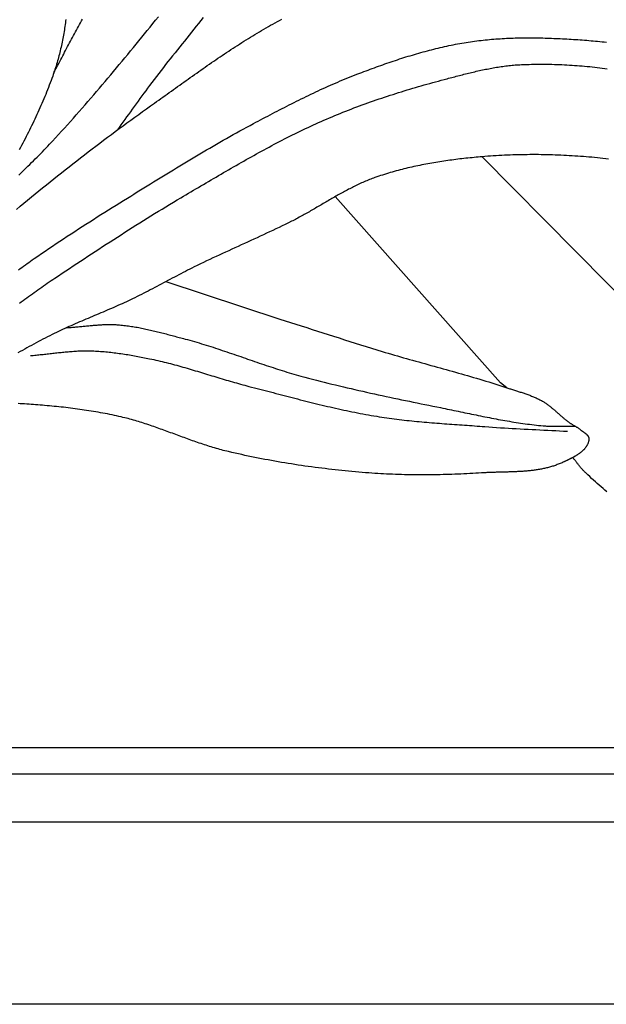
# Model space of a CAD drawing. Units: millimetres. Extents: x -25 to 665, y -52 to 52.
# Drawn here: x 193 to 226, y -52 to 3 of the extents above; entities that cross this region are included whole.
import ezdxf

# ---------------------------------------------------------------- set-up
doc = ezdxf.new("R2010")
doc.units = ezdxf.units.MM
doc.layers.add('Vector Layer 1', color=7, linetype='Continuous', lineweight=30)

msp = doc.modelspace()

# ---------------------------------------------------------------- linework, layer by layer
at = {"layer": 'Vector Layer 1', "color": 18, "lineweight": 30, "true_color": 0x000000}
for p, q in [((625.472, -38.034), (12.697, -38.034)), ((625.472, -39.5), (12.697, -39.5)), ((12.697, -42.165), (625.472, -42.165))]:
    msp.add_line(p, q, dxfattribs=at)
at = {"layer": 'Vector Layer 1', "color": 18, "lineweight": 30, "true_color": 0x000000, "extrusion": (0, 0, -1)}
for points in [[(-12.697, -52.387), (-12.697, 52.387), (-12.697, 52.387), (-625.472, 52.387), (-625.472, 52.387), (-625.472, -52.387), (-625.472, -52.387), (-12.697, -52.387)], [(-193.091, -7.894), (-193.298, -7.72), (-193.506, -7.546), (-193.714, -7.373), (-193.923, -7.2), (-194.132, -7.028), (-194.342, -6.857), (-194.552, -6.686), (-194.763, -6.515), (-194.974, -6.346), (-195.185, -6.176), (-195.397, -6.007), (-195.61, -5.839), (-195.822, -5.671), (-196.036, -5.504), (-196.249, -5.337), (-196.463, -5.171), (-196.678, -5.005), (-196.892, -4.84), (-197.108, -4.676), (-197.323, -4.511), (-197.539, -4.348), (-197.755, -4.184), (-197.972, -4.021), (-198.189, -3.859), (-198.406, -3.697), (-198.624, -3.536), (-198.842, -3.375), (-199.06, -3.214), (-199.279, -3.054), (-199.498, -2.895), (-199.717, -2.736), (-199.937, -2.577), (-200.156, -2.418), (-200.377, -2.261), (-200.597, -2.103), (-200.818, -1.946), (-200.818, -1.946), (-200.936, -1.862), (-201.054, -1.778), (-201.172, -1.694), (-201.29, -1.61), (-201.408, -1.525), (-201.526, -1.441), (-201.644, -1.357), (-201.762, -1.272), (-201.88, -1.188), (-201.998, -1.104), (-202.116, -1.019), (-202.234, -0.935), (-202.352, -0.85), (-202.47, -0.766), (-202.588, -0.682), (-202.707, -0.598), (-202.825, -0.514), (-202.943, -0.43), (-203.062, -0.346), (-203.181, -0.262), (-203.299, -0.179), (-203.418, -0.095), (-203.537, -0.012), (-203.656, 0.071), (-203.775, 0.154), (-203.895, 0.236), (-204.014, 0.319), (-204.134, 0.401), (-204.254, 0.483), (-204.374, 0.564), (-204.494, 0.645), (-204.614, 0.727), (-204.734, 0.807), (-204.855, 0.888), (-204.976, 0.968), (-205.097, 1.048), (-205.218, 1.127), (-205.34, 1.206), (-205.462, 1.285), (-205.584, 1.363), (-205.706, 1.441), (-205.828, 1.518), (-205.951, 1.595), (-206.074, 1.672), (-206.197, 1.748), (-206.321, 1.823), (-206.444, 1.898), (-206.568, 1.973), (-206.693, 2.047), (-206.818, 2.12), (-206.943, 2.193), (-207.068, 2.266), (-207.194, 2.338), (-207.319, 2.409), (-207.446, 2.48), (-207.572, 2.55), (-207.699, 2.619), (-207.827, 2.688), (-207.955, 2.756)], [(-193.218, -5.975), (-193.321, -5.876), (-193.425, -5.776), (-193.529, -5.677), (-193.632, -5.577), (-193.735, -5.477), (-193.838, -5.376), (-193.94, -5.275), (-194.043, -5.174), (-194.145, -5.073), (-194.246, -4.971), (-194.347, -4.869), (-194.448, -4.767), (-194.548, -4.664), (-194.648, -4.561), (-194.748, -4.457), (-194.847, -4.353), (-194.945, -4.248), (-194.945, -4.248), (-195.113, -4.067), (-195.281, -3.886), (-195.448, -3.704), (-195.615, -3.522), (-195.781, -3.339), (-195.946, -3.156), (-196.111, -2.972), (-196.276, -2.788), (-196.44, -2.604), (-196.603, -2.419), (-196.766, -2.233), (-196.929, -2.047), (-197.091, -1.861), (-197.253, -1.674), (-197.414, -1.487), (-197.575, -1.3), (-197.736, -1.112), (-197.896, -0.924), (-198.055, -0.736), (-198.215, -0.547), (-198.374, -0.358), (-198.532, -0.169), (-198.691, 0.021), (-198.849, 0.211), (-199.007, 0.401), (-199.164, 0.591), (-199.321, 0.782), (-199.478, 0.972), (-199.634, 1.164), (-199.791, 1.355), (-199.947, 1.546), (-200.103, 1.738), (-200.258, 1.93), (-200.414, 2.122), (-200.569, 2.314), (-200.724, 2.506), (-200.879, 2.698), (-201.034, 2.891)], [(-195.188, -0.235), (-195.244, -0.133), (-195.299, -0.03), (-195.354, 0.074), (-195.409, 0.177), (-195.463, 0.281), (-195.518, 0.384), (-195.572, 0.488), (-195.626, 0.592), (-195.68, 0.695), (-195.734, 0.799), (-195.788, 0.903), (-195.842, 1.007), (-195.896, 1.111), (-195.95, 1.215), (-196.004, 1.319), (-196.058, 1.422), (-196.113, 1.526), (-196.167, 1.629), (-196.222, 1.733), (-196.277, 1.836), (-196.332, 1.939), (-196.387, 2.042), (-196.443, 2.145), (-196.499, 2.248), (-196.556, 2.35), (-196.612, 2.453), (-196.67, 2.555), (-196.727, 2.656), (-196.786, 2.758)], [(-203.545, 2.849), (-203.414, 2.684), (-203.283, 2.519), (-203.151, 2.355), (-203.02, 2.19), (-202.888, 2.025), (-202.756, 1.86), (-202.625, 1.696), (-202.493, 1.531), (-202.361, 1.367), (-202.23, 1.202), (-202.098, 1.037), (-201.967, 0.872), (-201.836, 0.707), (-201.705, 0.541), (-201.575, 0.376), (-201.444, 0.21), (-201.314, 0.044), (-201.185, -0.122), (-201.056, -0.289), (-200.927, -0.456), (-200.799, -0.623), (-200.671, -0.79), (-200.544, -0.959), (-200.544, -0.959), (-200.434, -1.104), (-200.326, -1.25), (-200.218, -1.396), (-200.11, -1.543), (-200.003, -1.69), (-199.896, -1.837), (-199.789, -1.984), (-199.683, -2.131), (-199.576, -2.279), (-199.47, -2.427), (-199.364, -2.575), (-199.258, -2.722), (-199.152, -2.87), (-199.046, -3.018), (-198.939, -3.166), (-198.833, -3.313), (-198.726, -3.46)], [(-195.854, 2.741), (-195.842, 2.643), (-195.829, 2.545), (-195.815, 2.447), (-195.801, 2.349), (-195.786, 2.251), (-195.771, 2.153), (-195.755, 2.056), (-195.738, 1.958), (-195.721, 1.861), (-195.704, 1.763), (-195.685, 1.666), (-195.667, 1.569), (-195.647, 1.472), (-195.627, 1.375), (-195.606, 1.278), (-195.585, 1.182), (-195.563, 1.085), (-195.54, 0.989), (-195.517, 0.893), (-195.493, 0.797), (-195.469, 0.701), (-195.443, 0.606), (-195.417, 0.51), (-195.391, 0.415), (-195.363, 0.32), (-195.336, 0.226), (-195.307, 0.131), (-195.278, 0.037), (-195.247, -0.057), (-195.217, -0.151), (-195.185, -0.244), (-195.153, -0.337), (-195.12, -0.43), (-195.12, -0.43), (-195.073, -0.559), (-195.026, -0.688), (-194.978, -0.817), (-194.929, -0.945), (-194.879, -1.073), (-194.829, -1.2), (-194.778, -1.328), (-194.726, -1.455), (-194.674, -1.582), (-194.621, -1.708), (-194.567, -1.835), (-194.513, -1.961), (-194.458, -2.087), (-194.403, -2.212), (-194.347, -2.337), (-194.29, -2.462), (-194.233, -2.587), (-194.175, -2.712), (-194.117, -2.836), (-194.058, -2.96), (-193.999, -3.084), (-193.939, -3.208), (-193.879, -3.331), (-193.818, -3.455), (-193.756, -3.578), (-193.695, -3.701), (-193.632, -3.823), (-193.57, -3.946), (-193.506, -4.068), (-193.443, -4.19), (-193.379, -4.312), (-193.314, -4.433), (-193.249, -4.555)], [(-193.2, -11.283), (-193.297, -11.211), (-193.393, -11.14), (-193.49, -11.069), (-193.587, -10.998), (-193.684, -10.928), (-193.782, -10.858), (-193.88, -10.789), (-193.978, -10.72), (-194.077, -10.651), (-194.077, -10.651), (-194.282, -10.51), (-194.488, -10.369), (-194.694, -10.229), (-194.9, -10.089), (-195.107, -9.95), (-195.314, -9.811), (-195.521, -9.673), (-195.729, -9.536), (-195.937, -9.399), (-196.146, -9.262), (-196.355, -9.126), (-196.564, -8.99), (-196.773, -8.855), (-196.982, -8.72), (-197.192, -8.586), (-197.402, -8.452), (-197.613, -8.318), (-197.823, -8.185), (-198.034, -8.052), (-198.245, -7.919), (-198.456, -7.787), (-198.668, -7.655), (-198.879, -7.523), (-199.091, -7.391), (-199.302, -7.26), (-199.302, -7.26), (-199.486, -7.146), (-199.669, -7.033), (-199.853, -6.919), (-200.036, -6.806), (-200.22, -6.692), (-200.403, -6.578), (-200.587, -6.465), (-200.771, -6.352), (-200.954, -6.239), (-201.138, -6.125), (-201.322, -6.013), (-201.506, -5.9), (-201.691, -5.787), (-201.875, -5.675), (-202.059, -5.563), (-202.244, -5.451), (-202.429, -5.339), (-202.614, -5.228), (-202.799, -5.117), (-202.984, -5.006), (-203.17, -4.896), (-203.355, -4.786), (-203.541, -4.677), (-203.727, -4.567), (-203.914, -4.459), (-204.1, -4.35), (-204.287, -4.242), (-204.474, -4.135), (-204.662, -4.028), (-204.849, -3.922), (-205.037, -3.816), (-205.226, -3.71), (-205.414, -3.606), (-205.603, -3.501), (-205.792, -3.398), (-205.982, -3.295), (-206.172, -3.192), (-206.362, -3.091), (-206.362, -3.091), (-206.495, -3.02), (-206.628, -2.95), (-206.761, -2.879), (-206.894, -2.809), (-207.027, -2.739), (-207.16, -2.669), (-207.293, -2.599), (-207.427, -2.529), (-207.56, -2.459), (-207.694, -2.39), (-207.827, -2.321), (-207.961, -2.252), (-208.095, -2.183), (-208.229, -2.114), (-208.363, -2.046), (-208.498, -1.978), (-208.632, -1.911), (-208.767, -1.843), (-208.902, -1.776), (-209.037, -1.71), (-209.172, -1.643), (-209.307, -1.578), (-209.443, -1.512), (-209.578, -1.447), (-209.714, -1.382), (-209.85, -1.318), (-209.987, -1.255), (-210.123, -1.191), (-210.26, -1.129), (-210.397, -1.066), (-210.534, -1.005), (-210.671, -0.944), (-210.809, -0.883), (-210.947, -0.823), (-211.085, -0.764), (-211.223, -0.705), (-211.362, -0.647), (-211.501, -0.589), (-211.64, -0.532), (-211.779, -0.476), (-211.919, -0.42), (-212.059, -0.365), (-212.199, -0.311), (-212.199, -0.311), (-212.315, -0.267), (-212.431, -0.223), (-212.548, -0.179), (-212.664, -0.135), (-212.781, -0.092), (-212.897, -0.049), (-213.014, -0.006), (-213.131, 0.037), (-213.248, 0.08), (-213.365, 0.122), (-213.483, 0.163), (-213.6, 0.205), (-213.718, 0.246), (-213.835, 0.287), (-213.953, 0.327), (-214.071, 0.368), (-214.189, 0.407), (-214.307, 0.447), (-214.426, 0.486), (-214.544, 0.524), (-214.663, 0.562), (-214.781, 0.6), (-214.9, 0.637), (-215.019, 0.674), (-215.138, 0.71), (-215.257, 0.746), (-215.377, 0.782), (-215.496, 0.816), (-215.616, 0.851), (-215.736, 0.885), (-215.855, 0.918), (-215.975, 0.951), (-216.096, 0.983), (-216.216, 1.014), (-216.336, 1.046), (-216.457, 1.076), (-216.578, 1.106), (-216.698, 1.135), (-216.819, 1.164), (-216.94, 1.191), (-217.062, 1.219), (-217.183, 1.245), (-217.304, 1.271), (-217.426, 1.297), (-217.548, 1.321), (-217.67, 1.345), (-217.792, 1.368), (-217.914, 1.39), (-218.036, 1.412), (-218.036, 1.412), (-218.154, 1.432), (-218.272, 1.451), (-218.39, 1.47), (-218.508, 1.488), (-218.627, 1.505), (-218.745, 1.521), (-218.864, 1.536), (-218.982, 1.551), (-219.101, 1.565), (-219.22, 1.579), (-219.339, 1.592), (-219.458, 1.604), (-219.577, 1.615), (-219.697, 1.626), (-219.816, 1.636), (-219.935, 1.645), (-220.055, 1.654), (-220.174, 1.662), (-220.294, 1.669), (-220.414, 1.676), (-220.533, 1.682), (-220.653, 1.688), (-220.773, 1.693), (-220.893, 1.697), (-221.012, 1.701), (-221.132, 1.704), (-221.252, 1.707), (-221.372, 1.709), (-221.492, 1.711), (-221.612, 1.712), (-221.731, 1.712), (-221.851, 1.712), (-221.971, 1.712), (-222.091, 1.711), (-222.211, 1.709), (-222.33, 1.707), (-222.45, 1.705), (-222.57, 1.702), (-222.689, 1.698), (-222.809, 1.694), (-222.928, 1.69), (-222.928, 1.69), (-223.051, 1.685), (-223.174, 1.68), (-223.296, 1.675), (-223.419, 1.669), (-223.542, 1.664), (-223.665, 1.657), (-223.788, 1.651), (-223.911, 1.644), (-224.034, 1.638), (-224.157, 1.63), (-224.28, 1.623), (-224.403, 1.615), (-224.526, 1.607), (-224.649, 1.598), (-224.772, 1.589), (-224.895, 1.58), (-225.018, 1.57), (-225.141, 1.56), (-225.264, 1.55), (-225.387, 1.539), (-225.509, 1.528), (-225.632, 1.516), (-225.755, 1.504), (-225.878, 1.492), (-226, 1.479), (-226.123, 1.465)], [(-193.253, -13.136), (-193.356, -13.061), (-193.46, -12.986), (-193.563, -12.911), (-193.667, -12.836), (-193.771, -12.761), (-193.875, -12.687), (-193.979, -12.612), (-194.083, -12.538), (-194.187, -12.464), (-194.292, -12.391), (-194.397, -12.317), (-194.502, -12.244), (-194.607, -12.171), (-194.712, -12.099), (-194.817, -12.027), (-194.923, -11.955), (-195.029, -11.883), (-195.135, -11.812), (-195.241, -11.742), (-195.241, -11.742), (-195.447, -11.606), (-195.652, -11.47), (-195.858, -11.334), (-196.063, -11.198), (-196.269, -11.062), (-196.474, -10.927), (-196.68, -10.791), (-196.886, -10.656), (-197.092, -10.52), (-197.297, -10.385), (-197.503, -10.25), (-197.71, -10.115), (-197.916, -9.98), (-198.122, -9.846), (-198.329, -9.712), (-198.536, -9.578), (-198.743, -9.444), (-198.95, -9.311), (-199.157, -9.178), (-199.365, -9.045), (-199.572, -8.913), (-199.781, -8.781), (-199.989, -8.65), (-200.197, -8.519), (-200.406, -8.388), (-200.616, -8.258), (-200.825, -8.129), (-201.035, -8), (-201.245, -7.872), (-201.456, -7.744), (-201.666, -7.617), (-201.878, -7.49), (-202.089, -7.364), (-202.301, -7.239), (-202.301, -7.239), (-202.441, -7.156), (-202.582, -7.074), (-202.722, -6.991), (-202.862, -6.909), (-203.002, -6.826), (-203.142, -6.743), (-203.282, -6.66), (-203.422, -6.578), (-203.562, -6.495), (-203.703, -6.412), (-203.843, -6.33), (-203.983, -6.247), (-204.124, -6.165), (-204.264, -6.083), (-204.405, -6), (-204.545, -5.918), (-204.686, -5.836), (-204.827, -5.755), (-204.968, -5.673), (-205.109, -5.592), (-205.25, -5.511), (-205.391, -5.43), (-205.533, -5.349), (-205.674, -5.268), (-205.816, -5.188), (-205.958, -5.108), (-206.099, -5.028), (-206.242, -4.949), (-206.384, -4.87), (-206.526, -4.791), (-206.669, -4.712), (-206.811, -4.634), (-206.954, -4.557), (-207.098, -4.479), (-207.241, -4.402), (-207.384, -4.326), (-207.528, -4.25), (-207.672, -4.174), (-207.816, -4.099), (-207.961, -4.024), (-208.105, -3.95), (-208.25, -3.876), (-208.395, -3.803), (-208.54, -3.73), (-208.686, -3.658), (-208.832, -3.586), (-208.978, -3.515), (-209.124, -3.445), (-209.271, -3.375), (-209.418, -3.305), (-209.565, -3.237), (-209.713, -3.169), (-209.861, -3.101), (-210.009, -3.034), (-210.157, -2.968), (-210.306, -2.903), (-210.306, -2.903), (-210.458, -2.837), (-210.61, -2.772), (-210.762, -2.708), (-210.914, -2.644), (-211.067, -2.581), (-211.22, -2.519), (-211.373, -2.457), (-211.527, -2.397), (-211.681, -2.336), (-211.835, -2.277), (-211.989, -2.218), (-212.144, -2.159), (-212.299, -2.102), (-212.454, -2.044), (-212.609, -1.988), (-212.765, -1.932), (-212.921, -1.877), (-213.077, -1.822), (-213.233, -1.768), (-213.39, -1.714), (-213.546, -1.661), (-213.703, -1.609), (-213.86, -1.557), (-214.018, -1.506), (-214.175, -1.455), (-214.333, -1.405), (-214.49, -1.355), (-214.648, -1.306), (-214.806, -1.257), (-214.965, -1.209), (-215.123, -1.161), (-215.282, -1.114), (-215.44, -1.067), (-215.599, -1.02), (-215.758, -0.975), (-215.917, -0.929), (-216.076, -0.884), (-216.235, -0.84), (-216.395, -0.796), (-216.554, -0.752), (-216.713, -0.709), (-216.873, -0.666), (-217.033, -0.624), (-217.033, -0.624), (-217.118, -0.601), (-217.204, -0.579), (-217.289, -0.556), (-217.375, -0.533), (-217.46, -0.511), (-217.546, -0.488), (-217.632, -0.466), (-217.717, -0.443), (-217.803, -0.421), (-217.889, -0.399), (-217.975, -0.377), (-218.061, -0.355), (-218.147, -0.333), (-218.233, -0.311), (-218.319, -0.29), (-218.405, -0.269), (-218.491, -0.248), (-218.578, -0.227), (-218.664, -0.206), (-218.75, -0.186), (-218.837, -0.166), (-218.923, -0.146), (-219.01, -0.127), (-219.096, -0.108), (-219.183, -0.09), (-219.27, -0.071), (-219.356, -0.054), (-219.443, -0.036), (-219.53, -0.019), (-219.617, -0.003), (-219.704, 0.014), (-219.791, 0.029), (-219.878, 0.044), (-219.965, 0.059), (-220.053, 0.073), (-220.14, 0.087), (-220.227, 0.1), (-220.315, 0.112), (-220.402, 0.124), (-220.49, 0.135), (-220.577, 0.146), (-220.665, 0.156), (-220.753, 0.165), (-220.841, 0.174), (-220.928, 0.182), (-221.016, 0.189), (-221.104, 0.195), (-221.192, 0.201), (-221.281, 0.206), (-221.369, 0.21), (-221.369, 0.21), (-221.51, 0.216), (-221.651, 0.221), (-221.792, 0.225), (-221.933, 0.228), (-222.075, 0.231), (-222.216, 0.232), (-222.358, 0.233), (-222.499, 0.234), (-222.641, 0.233), (-222.782, 0.232), (-222.924, 0.23), (-223.065, 0.227), (-223.207, 0.223), (-223.348, 0.219), (-223.49, 0.214), (-223.631, 0.208), (-223.773, 0.202), (-223.915, 0.194), (-224.056, 0.186), (-224.198, 0.178), (-224.339, 0.168), (-224.481, 0.158), (-224.622, 0.147), (-224.763, 0.136), (-224.905, 0.123), (-225.046, 0.11), (-225.187, 0.097), (-225.328, 0.082), (-225.469, 0.067), (-225.61, 0.051), (-225.751, 0.035), (-225.892, 0.018), (-226.033, 0), (-226.174, -0.019)], [(-226.243, -5.077), (-226.087, -5.06), (-225.93, -5.042), (-225.774, -5.026), (-225.617, -5.01), (-225.46, -4.995), (-225.303, -4.98), (-225.146, -4.966), (-224.989, -4.953), (-224.832, -4.941), (-224.675, -4.929), (-224.517, -4.917), (-224.36, -4.907), (-224.202, -4.897), (-224.045, -4.888), (-223.887, -4.879), (-223.73, -4.871), (-223.572, -4.864), (-223.415, -4.857), (-223.257, -4.851), (-223.099, -4.846), (-222.942, -4.842), (-222.784, -4.838), (-222.626, -4.835), (-222.468, -4.832), (-222.311, -4.83), (-222.153, -4.829), (-221.995, -4.829), (-221.837, -4.83), (-221.68, -4.831), (-221.522, -4.832), (-221.364, -4.835), (-221.207, -4.838), (-221.049, -4.842), (-220.892, -4.847), (-220.734, -4.852), (-220.577, -4.859), (-220.419, -4.866), (-220.262, -4.873), (-220.105, -4.882), (-219.947, -4.891), (-219.79, -4.901), (-219.633, -4.911), (-219.476, -4.923), (-219.319, -4.935), (-219.162, -4.948), (-219.162, -4.948), (-219.049, -4.958), (-218.937, -4.968), (-218.824, -4.978), (-218.711, -4.989), (-218.598, -5), (-218.485, -5.011), (-218.372, -5.023), (-218.259, -5.035), (-218.146, -5.047), (-218.033, -5.06), (-217.92, -5.073), (-217.807, -5.087), (-217.694, -5.101), (-217.581, -5.115), (-217.469, -5.13), (-217.356, -5.146), (-217.243, -5.161), (-217.13, -5.177), (-217.018, -5.194), (-216.905, -5.211), (-216.793, -5.228), (-216.681, -5.246), (-216.568, -5.265), (-216.456, -5.284), (-216.344, -5.303), (-216.232, -5.323), (-216.12, -5.343), (-216.008, -5.364), (-215.897, -5.386), (-215.785, -5.408), (-215.674, -5.43), (-215.562, -5.453), (-215.451, -5.477), (-215.34, -5.501), (-215.229, -5.526), (-215.119, -5.551), (-215.008, -5.577), (-214.898, -5.604), (-214.788, -5.631), (-214.678, -5.658), (-214.568, -5.687), (-214.458, -5.716), (-214.349, -5.745), (-214.239, -5.776), (-214.13, -5.807), (-214.021, -5.838), (-213.913, -5.87), (-213.804, -5.903), (-213.696, -5.937), (-213.588, -5.971), (-213.48, -6.006), (-213.373, -6.042), (-213.266, -6.078), (-213.159, -6.115), (-213.159, -6.115), (-213.082, -6.142), (-213.006, -6.17), (-212.93, -6.199), (-212.855, -6.228), (-212.78, -6.258), (-212.705, -6.288), (-212.63, -6.32), (-212.556, -6.351), (-212.482, -6.384), (-212.408, -6.416), (-212.334, -6.45), (-212.261, -6.484), (-212.187, -6.518), (-212.114, -6.553), (-212.042, -6.588), (-211.969, -6.624), (-211.897, -6.66), (-211.824, -6.697), (-211.752, -6.734), (-211.68, -6.771), (-211.609, -6.809), (-211.537, -6.847), (-211.466, -6.885), (-211.394, -6.924), (-211.323, -6.963), (-211.252, -7.002), (-211.181, -7.042), (-211.11, -7.082), (-211.039, -7.122), (-210.969, -7.162), (-210.898, -7.202), (-210.828, -7.243), (-210.757, -7.284), (-210.687, -7.325), (-210.616, -7.366), (-210.546, -7.407), (-210.476, -7.448), (-210.405, -7.489), (-210.335, -7.53), (-210.265, -7.572), (-210.195, -7.613), (-210.124, -7.654), (-210.054, -7.695), (-209.984, -7.737), (-209.914, -7.778), (-209.843, -7.819), (-209.773, -7.86), (-209.702, -7.901), (-209.632, -7.941), (-209.561, -7.982), (-209.491, -8.022), (-209.42, -8.063), (-209.349, -8.103), (-209.278, -8.143), (-209.207, -8.182), (-209.136, -8.221), (-209.065, -8.261), (-208.993, -8.299), (-208.922, -8.338), (-208.85, -8.376), (-208.778, -8.414), (-208.706, -8.451), (-208.634, -8.488), (-208.562, -8.525), (-208.489, -8.561), (-208.489, -8.561), (-208.315, -8.647), (-208.141, -8.732), (-207.966, -8.817), (-207.791, -8.901), (-207.616, -8.985), (-207.44, -9.068), (-207.265, -9.151), (-207.089, -9.233), (-206.913, -9.315), (-206.737, -9.396), (-206.56, -9.478), (-206.384, -9.559), (-206.208, -9.64), (-206.031, -9.721), (-205.854, -9.801), (-205.678, -9.882), (-205.501, -9.963), (-205.325, -10.044), (-205.148, -10.125), (-204.972, -10.206), (-204.795, -10.287), (-204.619, -10.368), (-204.443, -10.45), (-204.267, -10.532), (-204.091, -10.614), (-203.916, -10.697), (-203.74, -10.78), (-203.565, -10.864), (-203.39, -10.948), (-203.216, -11.033), (-203.041, -11.118), (-203.041, -11.118), (-202.917, -11.18), (-202.793, -11.242), (-202.67, -11.304), (-202.546, -11.367), (-202.423, -11.431), (-202.3, -11.495), (-202.177, -11.559), (-202.055, -11.623), (-201.932, -11.688), (-201.81, -11.752), (-201.687, -11.817), (-201.565, -11.882), (-201.443, -11.947), (-201.32, -12.012), (-201.198, -12.077), (-201.075, -12.142), (-200.953, -12.207), (-200.83, -12.271), (-200.708, -12.336), (-200.585, -12.4), (-200.462, -12.464), (-200.339, -12.527), (-200.215, -12.59), (-200.092, -12.653), (-199.968, -12.715), (-199.844, -12.776), (-199.719, -12.837), (-199.595, -12.897), (-199.595, -12.897), (-199.478, -12.953), (-199.36, -13.008), (-199.243, -13.063), (-199.125, -13.117), (-199.007, -13.171), (-198.889, -13.224), (-198.77, -13.277), (-198.652, -13.329), (-198.533, -13.381), (-198.414, -13.433), (-198.295, -13.484), (-198.176, -13.536), (-198.056, -13.587), (-197.937, -13.638), (-197.818, -13.688), (-197.698, -13.739), (-197.579, -13.79), (-197.459, -13.84), (-197.34, -13.891), (-197.22, -13.941), (-197.101, -13.992), (-196.982, -14.043), (-196.862, -14.094), (-196.743, -14.145), (-196.624, -14.196), (-196.505, -14.248), (-196.386, -14.3), (-196.267, -14.352), (-196.149, -14.404), (-196.03, -14.457), (-195.912, -14.51), (-195.794, -14.564), (-195.677, -14.618), (-195.559, -14.673), (-195.442, -14.729), (-195.325, -14.785), (-195.208, -14.841), (-195.092, -14.898), (-195.092, -14.898), (-194.962, -14.963), (-194.832, -15.029), (-194.703, -15.095), (-194.574, -15.162), (-194.445, -15.229), (-194.317, -15.297), (-194.189, -15.365), (-194.061, -15.434), (-193.933, -15.503), (-193.806, -15.573), (-193.678, -15.643), (-193.551, -15.713), (-193.424, -15.784), (-193.298, -15.855), (-193.171, -15.926)], [(-220.548, -17.876), (-220.199, -17.6), (-220.199, -17.6), (-210.94, -7.179)], [(-201.463, -11.936), (-207.831, -14.035), (-207.831, -14.035), (-208.133, -14.13), (-208.435, -14.226), (-208.737, -14.322), (-209.039, -14.418), (-209.341, -14.514), (-209.643, -14.611), (-209.944, -14.707), (-210.246, -14.803), (-210.548, -14.9), (-210.85, -14.996), (-211.152, -15.092), (-211.454, -15.187), (-211.756, -15.283), (-212.058, -15.378), (-212.361, -15.472), (-212.663, -15.566), (-212.966, -15.66), (-213.269, -15.753), (-213.572, -15.845), (-213.572, -15.845), (-213.741, -15.896), (-213.911, -15.947), (-214.081, -15.997), (-214.251, -16.047), (-214.421, -16.097), (-214.592, -16.146), (-214.762, -16.194), (-214.933, -16.243), (-215.103, -16.291), (-215.274, -16.339), (-215.445, -16.387), (-215.615, -16.435), (-215.786, -16.482), (-215.957, -16.529), (-216.128, -16.577), (-216.299, -16.624), (-216.47, -16.671), (-216.641, -16.718), (-216.811, -16.766), (-216.982, -16.813), (-217.153, -16.86), (-217.324, -16.908), (-217.495, -16.956), (-217.665, -17.003), (-217.836, -17.052), (-218.006, -17.1), (-218.177, -17.149), (-218.347, -17.198), (-218.517, -17.247), (-218.687, -17.297), (-218.857, -17.347), (-219.027, -17.397), (-219.197, -17.448), (-219.367, -17.5), (-219.536, -17.552), (-219.705, -17.604), (-219.874, -17.657), (-220.043, -17.711), (-220.212, -17.765), (-220.38, -17.82), (-220.548, -17.876), (-220.548, -17.876), (-220.601, -17.894), (-220.655, -17.911), (-220.708, -17.929), (-220.761, -17.946), (-220.815, -17.963), (-220.868, -17.98), (-220.922, -17.997), (-220.975, -18.014), (-221.029, -18.031), (-221.082, -18.047), (-221.136, -18.064), (-221.189, -18.081), (-221.243, -18.099), (-221.296, -18.116), (-221.35, -18.133), (-221.403, -18.151), (-221.457, -18.168), (-221.51, -18.186), (-221.563, -18.205), (-221.616, -18.223), (-221.669, -18.242), (-221.721, -18.261), (-221.774, -18.28), (-221.826, -18.3), (-221.878, -18.32), (-221.93, -18.341), (-221.982, -18.361), (-222.034, -18.383), (-222.085, -18.405), (-222.136, -18.427), (-222.187, -18.45), (-222.238, -18.473), (-222.288, -18.497), (-222.338, -18.522), (-222.388, -18.547), (-222.437, -18.573), (-222.487, -18.6), (-222.535, -18.627), (-222.535, -18.627), (-222.575, -18.65), (-222.614, -18.673), (-222.653, -18.697), (-222.691, -18.722), (-222.729, -18.747), (-222.766, -18.773), (-222.803, -18.799), (-222.84, -18.826), (-222.877, -18.853), (-222.913, -18.88), (-222.949, -18.908), (-222.985, -18.936), (-223.021, -18.965), (-223.056, -18.994), (-223.091, -19.023), (-223.126, -19.052), (-223.161, -19.082), (-223.196, -19.111), (-223.231, -19.141), (-223.265, -19.172), (-223.3, -19.202), (-223.334, -19.232), (-223.368, -19.263), (-223.403, -19.293), (-223.437, -19.324), (-223.471, -19.354), (-223.506, -19.384), (-223.54, -19.415), (-223.575, -19.445), (-223.609, -19.475), (-223.644, -19.505), (-223.678, -19.535), (-223.713, -19.565), (-223.748, -19.594), (-223.784, -19.624), (-223.819, -19.653), (-223.855, -19.681), (-223.891, -19.71), (-223.927, -19.738), (-223.963, -19.765), (-224, -19.792), (-224.037, -19.819), (-224.037, -19.819), (-224.062, -19.837), (-224.087, -19.854), (-224.113, -19.871), (-224.139, -19.887), (-224.165, -19.903), (-224.191, -19.919), (-224.217, -19.935), (-224.244, -19.95), (-224.27, -19.966), (-224.297, -19.981), (-224.324, -19.997), (-224.35, -20.012), (-224.377, -20.028), (-224.403, -20.043), (-224.43, -20.059), (-224.456, -20.075), (-224.482, -20.091), (-224.507, -20.108), (-224.533, -20.125), (-224.558, -20.142), (-224.583, -20.16), (-224.607, -20.178), (-224.631, -20.197), (-224.655, -20.217), (-224.655, -20.217), (-224.666, -20.226), (-224.677, -20.235), (-224.689, -20.244), (-224.7, -20.253), (-224.712, -20.262), (-224.724, -20.27), (-224.737, -20.279), (-224.749, -20.288), (-224.762, -20.297), (-224.774, -20.306), (-224.787, -20.315), (-224.8, -20.324), (-224.813, -20.333), (-224.826, -20.342), (-224.839, -20.351), (-224.852, -20.36), (-224.865, -20.369), (-224.878, -20.379), (-224.891, -20.388), (-224.904, -20.397), (-224.916, -20.406), (-224.929, -20.416), (-224.941, -20.425), (-224.953, -20.435), (-224.965, -20.445), (-224.977, -20.455), (-224.989, -20.464), (-225, -20.474), (-225.011, -20.485), (-225.022, -20.495), (-225.032, -20.505), (-225.042, -20.516), (-225.052, -20.526), (-225.061, -20.537), (-225.07, -20.548), (-225.078, -20.559), (-225.086, -20.57), (-225.094, -20.582), (-225.101, -20.593), (-225.108, -20.605), (-225.114, -20.617), (-225.119, -20.629), (-225.124, -20.641), (-225.129, -20.653), (-225.132, -20.666), (-225.135, -20.679), (-225.138, -20.692), (-225.14, -20.705), (-225.141, -20.719), (-225.141, -20.732), (-225.141, -20.746), (-225.141, -20.746), (-225.139, -20.771), (-225.137, -20.795), (-225.133, -20.819), (-225.13, -20.843), (-225.125, -20.867), (-225.12, -20.89), (-225.114, -20.913), (-225.107, -20.936), (-225.1, -20.958), (-225.092, -20.981), (-225.083, -21.003), (-225.074, -21.025), (-225.064, -21.046), (-225.054, -21.068), (-225.043, -21.089), (-225.032, -21.11), (-225.02, -21.13), (-225.007, -21.151), (-224.994, -21.171), (-224.98, -21.191), (-224.966, -21.211), (-224.951, -21.23), (-224.936, -21.25), (-224.92, -21.269), (-224.904, -21.288), (-224.888, -21.306), (-224.871, -21.325), (-224.853, -21.343), (-224.836, -21.361), (-224.817, -21.379), (-224.799, -21.397), (-224.78, -21.414), (-224.76, -21.432), (-224.741, -21.449), (-224.721, -21.466), (-224.7, -21.483), (-224.68, -21.499), (-224.659, -21.515), (-224.637, -21.532), (-224.616, -21.548), (-224.594, -21.563), (-224.572, -21.579), (-224.549, -21.595), (-224.527, -21.61), (-224.504, -21.625), (-224.481, -21.64), (-224.458, -21.655), (-224.434, -21.669), (-224.411, -21.684), (-224.387, -21.698), (-224.363, -21.712), (-224.339, -21.726), (-224.315, -21.74), (-224.291, -21.754), (-224.267, -21.767), (-224.242, -21.78), (-224.218, -21.794), (-224.193, -21.807), (-224.169, -21.82), (-224.144, -21.832), (-224.119, -21.845), (-224.095, -21.857), (-224.07, -21.87), (-224.045, -21.882), (-224.021, -21.894), (-223.996, -21.906), (-223.971, -21.918), (-223.947, -21.93), (-223.923, -21.941), (-223.898, -21.953), (-223.874, -21.964), (-223.85, -21.975), (-223.826, -21.986), (-223.802, -21.997), (-223.778, -22.008), (-223.755, -22.019), (-223.731, -22.03), (-223.708, -22.04), (-223.685, -22.051), (-223.662, -22.061), (-223.639, -22.071), (-223.639, -22.071), (-223.586, -22.095), (-223.533, -22.118), (-223.479, -22.14), (-223.425, -22.161), (-223.371, -22.182), (-223.317, -22.202), (-223.263, -22.221), (-223.208, -22.24), (-223.153, -22.258), (-223.098, -22.275), (-223.043, -22.292), (-222.987, -22.308), (-222.932, -22.324), (-222.876, -22.339), (-222.82, -22.353), (-222.764, -22.367), (-222.708, -22.38), (-222.651, -22.393), (-222.595, -22.405), (-222.538, -22.416), (-222.481, -22.427), (-222.424, -22.438), (-222.367, -22.448), (-222.309, -22.458), (-222.252, -22.467), (-222.194, -22.476), (-222.137, -22.484), (-222.079, -22.492), (-222.021, -22.5), (-221.963, -22.507), (-221.905, -22.514), (-221.847, -22.52), (-221.788, -22.526), (-221.73, -22.532), (-221.671, -22.537), (-221.613, -22.543), (-221.554, -22.547), (-221.495, -22.552), (-221.437, -22.556), (-221.378, -22.56), (-221.319, -22.564), (-221.26, -22.567), (-221.201, -22.571), (-221.142, -22.574), (-221.083, -22.577), (-221.023, -22.579), (-220.964, -22.582), (-220.905, -22.584), (-220.846, -22.586), (-220.787, -22.589), (-220.727, -22.591), (-220.668, -22.592), (-220.609, -22.594), (-220.549, -22.596), (-220.49, -22.597), (-220.431, -22.599), (-220.371, -22.601), (-220.312, -22.602), (-220.253, -22.603), (-220.193, -22.605), (-220.134, -22.606), (-220.075, -22.608), (-220.016, -22.609), (-219.957, -22.611), (-219.898, -22.613), (-219.839, -22.614), (-219.78, -22.616), (-219.721, -22.618), (-219.662, -22.62), (-219.603, -22.622), (-219.544, -22.624), (-219.486, -22.627), (-219.427, -22.629), (-219.368, -22.632), (-219.31, -22.635), (-219.252, -22.638), (-219.193, -22.642), (-219.135, -22.645), (-219.135, -22.645), (-218.969, -22.655), (-218.804, -22.665), (-218.638, -22.675), (-218.472, -22.684), (-218.305, -22.692), (-218.139, -22.7), (-217.973, -22.707), (-217.807, -22.714), (-217.641, -22.721), (-217.475, -22.727), (-217.308, -22.732), (-217.142, -22.737), (-216.976, -22.741), (-216.809, -22.745), (-216.643, -22.748), (-216.477, -22.75), (-216.31, -22.752), (-216.144, -22.754), (-215.977, -22.755), (-215.811, -22.755), (-215.645, -22.754), (-215.478, -22.753), (-215.312, -22.752), (-215.146, -22.749), (-214.979, -22.746), (-214.813, -22.743), (-214.647, -22.738), (-214.481, -22.733), (-214.315, -22.728), (-214.148, -22.721), (-213.982, -22.714), (-213.816, -22.707), (-213.65, -22.698), (-213.484, -22.689), (-213.318, -22.679), (-213.152, -22.669), (-212.987, -22.657), (-212.821, -22.645), (-212.821, -22.645), (-212.632, -22.631), (-212.443, -22.615), (-212.255, -22.6), (-212.066, -22.583), (-211.877, -22.566), (-211.689, -22.548), (-211.5, -22.53), (-211.312, -22.511), (-211.123, -22.491), (-210.935, -22.471), (-210.747, -22.45), (-210.558, -22.428), (-210.37, -22.406), (-210.182, -22.383), (-209.994, -22.359), (-209.806, -22.335), (-209.618, -22.31), (-209.43, -22.284), (-209.242, -22.257), (-209.055, -22.23), (-208.867, -22.203), (-208.68, -22.174), (-208.493, -22.145), (-208.305, -22.115), (-208.118, -22.084), (-207.931, -22.053), (-207.745, -22.021), (-207.558, -21.988), (-207.371, -21.955), (-207.185, -21.921), (-206.999, -21.886), (-206.813, -21.85), (-206.627, -21.814), (-206.441, -21.777), (-206.255, -21.739), (-206.07, -21.7), (-205.885, -21.661), (-205.7, -21.621), (-205.515, -21.58), (-205.33, -21.538), (-205.145, -21.496), (-204.961, -21.453), (-204.961, -21.453), (-204.864, -21.43), (-204.766, -21.405), (-204.669, -21.381), (-204.573, -21.355), (-204.476, -21.329), (-204.38, -21.302), (-204.283, -21.275), (-204.187, -21.247), (-204.091, -21.218), (-203.995, -21.189), (-203.9, -21.16), (-203.804, -21.129), (-203.709, -21.099), (-203.614, -21.068), (-203.518, -21.036), (-203.423, -21.005), (-203.328, -20.972), (-203.233, -20.94), (-203.139, -20.907), (-203.044, -20.874), (-202.949, -20.841), (-202.855, -20.807), (-202.76, -20.773), (-202.666, -20.739), (-202.572, -20.705), (-202.477, -20.67), (-202.383, -20.636), (-202.289, -20.601), (-202.195, -20.566), (-202.1, -20.531), (-202.006, -20.497), (-201.912, -20.462), (-201.818, -20.427), (-201.723, -20.392), (-201.629, -20.358), (-201.535, -20.323), (-201.441, -20.288), (-201.346, -20.254), (-201.252, -20.22), (-201.157, -20.186), (-201.063, -20.152), (-200.968, -20.118), (-200.874, -20.085), (-200.779, -20.052), (-200.684, -20.019), (-200.589, -19.987), (-200.494, -19.955), (-200.399, -19.923), (-200.304, -19.892), (-200.209, -19.861), (-200.113, -19.831), (-200.018, -19.801), (-199.922, -19.771), (-199.826, -19.743), (-199.73, -19.714), (-199.634, -19.686), (-199.538, -19.659), (-199.441, -19.633), (-199.344, -19.607), (-199.248, -19.582), (-199.151, -19.557), (-199.053, -19.533), (-198.956, -19.51), (-198.956, -19.51), (-198.828, -19.481), (-198.7, -19.452), (-198.571, -19.424), (-198.443, -19.397), (-198.314, -19.371), (-198.185, -19.345), (-198.056, -19.32), (-197.927, -19.295), (-197.798, -19.272), (-197.669, -19.249), (-197.539, -19.226), (-197.41, -19.205), (-197.28, -19.183), (-197.15, -19.163), (-197.02, -19.143), (-196.89, -19.124), (-196.76, -19.105), (-196.63, -19.086), (-196.499, -19.069), (-196.369, -19.052), (-196.239, -19.035), (-196.108, -19.019), (-195.977, -19.003), (-195.847, -18.988), (-195.716, -18.973), (-195.585, -18.959), (-195.455, -18.945), (-195.324, -18.931), (-195.193, -18.918), (-195.062, -18.906), (-194.931, -18.893), (-194.8, -18.881), (-194.669, -18.87), (-194.539, -18.859), (-194.408, -18.848), (-194.408, -18.848), (-194.285, -18.838), (-194.162, -18.828), (-194.039, -18.819), (-193.916, -18.809), (-193.793, -18.8), (-193.67, -18.792), (-193.547, -18.784), (-193.424, -18.776), (-193.301, -18.768), (-193.177, -18.761)], [(-195.9, -14.516), (-195.965, -14.512), (-196.031, -14.508), (-196.096, -14.503), (-196.162, -14.498), (-196.227, -14.493), (-196.292, -14.488), (-196.358, -14.482), (-196.423, -14.476), (-196.489, -14.47), (-196.554, -14.464), (-196.619, -14.458), (-196.685, -14.451), (-196.75, -14.445), (-196.816, -14.438), (-196.881, -14.432), (-196.946, -14.425), (-197.012, -14.419), (-197.077, -14.412), (-197.143, -14.406), (-197.208, -14.4), (-197.274, -14.393), (-197.339, -14.388), (-197.404, -14.382), (-197.47, -14.376), (-197.535, -14.371), (-197.601, -14.366), (-197.666, -14.361), (-197.731, -14.357), (-197.797, -14.353), (-197.862, -14.349), (-197.928, -14.346), (-197.993, -14.343), (-198.058, -14.341), (-198.124, -14.339), (-198.189, -14.338), (-198.254, -14.337), (-198.32, -14.337), (-198.385, -14.338), (-198.45, -14.339), (-198.516, -14.34), (-198.581, -14.343), (-198.646, -14.346), (-198.712, -14.35), (-198.777, -14.354), (-198.777, -14.354), (-198.86, -14.361), (-198.943, -14.369), (-199.026, -14.377), (-199.109, -14.386), (-199.192, -14.395), (-199.274, -14.406), (-199.357, -14.417), (-199.439, -14.428), (-199.522, -14.44), (-199.604, -14.453), (-199.686, -14.467), (-199.769, -14.481), (-199.851, -14.495), (-199.933, -14.51), (-200.015, -14.526), (-200.097, -14.542), (-200.178, -14.558), (-200.26, -14.575), (-200.342, -14.592), (-200.424, -14.61), (-200.505, -14.628), (-200.587, -14.647), (-200.668, -14.665), (-200.75, -14.685), (-200.831, -14.704), (-200.912, -14.724), (-200.994, -14.744), (-201.075, -14.764), (-201.156, -14.784), (-201.237, -14.805), (-201.318, -14.826), (-201.399, -14.847), (-201.48, -14.868), (-201.561, -14.89), (-201.642, -14.911), (-201.723, -14.933), (-201.804, -14.954), (-201.885, -14.976), (-201.965, -14.998), (-202.046, -15.019), (-202.127, -15.041), (-202.208, -15.063), (-202.288, -15.085), (-202.369, -15.106), (-202.45, -15.128), (-202.53, -15.149), (-202.53, -15.149), (-202.662, -15.184), (-202.793, -15.22), (-202.925, -15.257), (-203.056, -15.295), (-203.186, -15.333), (-203.317, -15.371), (-203.448, -15.41), (-203.578, -15.45), (-203.708, -15.49), (-203.838, -15.531), (-203.968, -15.572), (-204.098, -15.614), (-204.227, -15.656), (-204.357, -15.698), (-204.486, -15.741), (-204.616, -15.784), (-204.745, -15.828), (-204.874, -15.871), (-205.003, -15.915), (-205.132, -15.959), (-205.261, -16.003), (-205.39, -16.048), (-205.519, -16.092), (-205.648, -16.137), (-205.777, -16.181), (-205.906, -16.226), (-206.035, -16.27), (-206.164, -16.315), (-206.293, -16.359), (-206.422, -16.404), (-206.551, -16.448), (-206.68, -16.492), (-206.809, -16.536), (-206.938, -16.58), (-207.068, -16.623), (-207.197, -16.666), (-207.326, -16.709), (-207.456, -16.751), (-207.586, -16.794), (-207.715, -16.835), (-207.845, -16.877), (-207.975, -16.918), (-208.105, -16.958), (-208.236, -16.998), (-208.366, -17.037), (-208.497, -17.076), (-208.628, -17.114), (-208.759, -17.151), (-208.89, -17.188), (-209.021, -17.224), (-209.021, -17.224), (-209.236, -17.283), (-209.451, -17.34), (-209.666, -17.397), (-209.882, -17.453), (-210.097, -17.508), (-210.313, -17.562), (-210.529, -17.616), (-210.745, -17.67), (-210.961, -17.722), (-211.178, -17.775), (-211.394, -17.826), (-211.611, -17.877), (-211.828, -17.928), (-212.045, -17.978), (-212.262, -18.027), (-212.479, -18.076), (-212.696, -18.125), (-212.914, -18.173), (-213.131, -18.221), (-213.349, -18.268), (-213.566, -18.315), (-213.784, -18.362), (-214.002, -18.408), (-214.22, -18.454), (-214.438, -18.5), (-214.656, -18.546), (-214.874, -18.591), (-215.092, -18.636), (-215.31, -18.681), (-215.528, -18.726), (-215.746, -18.77), (-215.964, -18.814), (-216.182, -18.859), (-216.401, -18.903), (-216.619, -18.947), (-216.837, -18.991), (-216.837, -18.991), (-216.961, -19.016), (-217.085, -19.041), (-217.21, -19.067), (-217.334, -19.092), (-217.458, -19.118), (-217.582, -19.144), (-217.706, -19.169), (-217.831, -19.195), (-217.955, -19.221), (-218.079, -19.247), (-218.203, -19.273), (-218.328, -19.299), (-218.452, -19.325), (-218.576, -19.351), (-218.7, -19.376), (-218.825, -19.402), (-218.949, -19.427), (-219.074, -19.452), (-219.198, -19.478), (-219.322, -19.502), (-219.447, -19.527), (-219.571, -19.551), (-219.696, -19.575), (-219.821, -19.599), (-219.945, -19.623), (-220.07, -19.646), (-220.195, -19.669), (-220.319, -19.691), (-220.444, -19.713), (-220.569, -19.735), (-220.694, -19.756), (-220.819, -19.777), (-220.944, -19.797), (-221.069, -19.817), (-221.195, -19.836), (-221.32, -19.854), (-221.445, -19.873), (-221.571, -19.89), (-221.696, -19.907), (-221.822, -19.923), (-221.948, -19.939), (-222.073, -19.954), (-222.199, -19.968), (-222.325, -19.982), (-222.451, -19.994), (-222.577, -20.006), (-222.577, -20.006), (-222.641, -20.012), (-222.705, -20.017), (-222.769, -20.021), (-222.832, -20.024), (-222.896, -20.027), (-222.96, -20.029), (-223.024, -20.031), (-223.088, -20.033), (-223.152, -20.033), (-223.216, -20.034), (-223.28, -20.034), (-223.344, -20.034), (-223.408, -20.034), (-223.472, -20.033), (-223.536, -20.032), (-223.6, -20.031), (-223.664, -20.03), (-223.728, -20.029), (-223.792, -20.028), (-223.856, -20.026), (-223.92, -20.025), (-223.984, -20.024), (-224.048, -20.023), (-224.112, -20.023), (-224.176, -20.022), (-224.24, -20.022), (-224.304, -20.022), (-224.368, -20.022)], [(-226.149, -23.701), (-226.04, -23.609), (-225.932, -23.515), (-225.825, -23.422), (-225.718, -23.328), (-225.611, -23.233), (-225.505, -23.139), (-225.399, -23.043), (-225.293, -22.948), (-225.188, -22.852), (-225.084, -22.755), (-224.98, -22.658), (-224.98, -22.658), (-224.948, -22.628), (-224.916, -22.597), (-224.885, -22.566), (-224.855, -22.534), (-224.824, -22.502), (-224.795, -22.469), (-224.765, -22.436), (-224.736, -22.403), (-224.708, -22.369), (-224.679, -22.335), (-224.651, -22.301), (-224.623, -22.267), (-224.595, -22.233), (-224.568, -22.198), (-224.54, -22.163), (-224.513, -22.129), (-224.485, -22.094), (-224.458, -22.059), (-224.431, -22.024), (-224.403, -21.99), (-224.375, -21.955), (-224.348, -21.92), (-224.32, -21.886), (-224.292, -21.852), (-224.264, -21.818), (-224.235, -21.784)]]:
    msp.add_lwpolyline(points, dxfattribs=at)
at = {"layer": 'Vector Layer 1', "color": 18, "lineweight": 30, "true_color": 0x000000}
for points in [[(219.162, -4.948), (229.649, -15.543)], [(193.876, -16.076), (193.954, -16.07), (194.032, -16.063), (194.11, -16.056), (194.188, -16.049), (194.266, -16.041), (194.344, -16.033), (194.422, -16.025), (194.5, -16.017), (194.578, -16.009), (194.656, -16), (194.734, -15.991), (194.812, -15.983), (194.89, -15.974), (194.968, -15.965), (195.046, -15.956), (195.123, -15.947), (195.201, -15.938), (195.279, -15.929), (195.357, -15.921), (195.435, -15.912), (195.513, -15.904), (195.591, -15.895), (195.669, -15.887), (195.747, -15.88), (195.825, -15.872), (195.903, -15.865), (195.981, -15.858), (196.059, -15.851), (196.137, -15.845), (196.216, -15.839), (196.294, -15.834), (196.372, -15.829), (196.45, -15.824), (196.528, -15.82), (196.606, -15.817), (196.684, -15.814), (196.762, -15.812), (196.84, -15.81), (196.919, -15.809), (196.997, -15.808), (197.075, -15.809), (197.153, -15.81), (197.231, -15.811), (197.231, -15.811), (197.327, -15.814), (197.422, -15.818), (197.518, -15.823), (197.613, -15.828), (197.708, -15.834), (197.803, -15.84), (197.899, -15.847), (197.994, -15.855), (198.089, -15.864), (198.184, -15.873), (198.279, -15.883), (198.374, -15.893), (198.469, -15.904), (198.564, -15.916), (198.659, -15.928), (198.754, -15.94), (198.848, -15.953), (198.943, -15.967), (199.038, -15.981), (199.132, -15.995), (199.227, -16.01), (199.321, -16.025), (199.416, -16.041), (199.51, -16.057), (199.604, -16.073), (199.698, -16.09), (199.793, -16.107), (199.887, -16.124), (199.981, -16.142), (200.075, -16.16), (200.169, -16.178), (200.262, -16.196), (200.356, -16.215), (200.45, -16.234), (200.543, -16.253), (200.543, -16.253), (200.661, -16.278), (200.779, -16.303), (200.896, -16.329), (201.013, -16.355), (201.13, -16.383), (201.247, -16.411), (201.364, -16.439), (201.481, -16.468), (201.597, -16.498), (201.714, -16.528), (201.83, -16.559), (201.946, -16.59), (202.062, -16.622), (202.178, -16.654), (202.294, -16.686), (202.409, -16.719), (202.525, -16.752), (202.641, -16.786), (202.756, -16.819), (202.872, -16.853), (202.987, -16.888), (203.102, -16.922), (203.218, -16.957), (203.333, -16.991), (203.448, -17.026), (203.563, -17.061), (203.679, -17.096), (203.794, -17.131), (203.909, -17.166), (204.024, -17.201), (204.14, -17.236), (204.255, -17.271), (204.37, -17.306), (204.485, -17.341), (204.601, -17.375), (204.716, -17.41), (204.832, -17.444), (204.947, -17.478), (205.063, -17.512), (205.178, -17.545), (205.294, -17.578), (205.41, -17.611), (205.526, -17.643), (205.642, -17.675), (205.758, -17.707), (205.874, -17.738), (205.99, -17.768), (206.107, -17.799), (206.107, -17.799), (206.258, -17.837), (206.41, -17.876), (206.561, -17.916), (206.713, -17.955), (206.864, -17.994), (207.015, -18.034), (207.167, -18.073), (207.318, -18.113), (207.469, -18.152), (207.621, -18.192), (207.772, -18.232), (207.924, -18.271), (208.075, -18.311), (208.226, -18.35), (208.378, -18.389), (208.529, -18.429), (208.681, -18.468), (208.833, -18.506), (208.984, -18.545), (209.136, -18.584), (209.288, -18.622), (209.439, -18.66), (209.591, -18.698), (209.743, -18.735), (209.895, -18.773), (210.047, -18.81), (210.199, -18.846), (210.351, -18.882), (210.503, -18.918), (210.656, -18.954), (210.808, -18.989), (210.96, -19.023), (211.113, -19.057), (211.266, -19.091), (211.418, -19.124), (211.571, -19.157), (211.724, -19.189), (211.877, -19.221), (212.03, -19.252), (212.184, -19.282), (212.337, -19.312), (212.491, -19.341), (212.644, -19.369), (212.798, -19.397), (212.952, -19.424), (213.106, -19.451), (213.26, -19.476), (213.26, -19.476), (213.4, -19.499), (213.539, -19.521), (213.679, -19.542), (213.819, -19.562), (213.959, -19.582), (214.099, -19.601), (214.239, -19.619), (214.379, -19.637), (214.519, -19.654), (214.66, -19.671), (214.8, -19.687), (214.94, -19.702), (215.081, -19.717), (215.221, -19.732), (215.362, -19.746), (215.503, -19.76), (215.643, -19.773), (215.784, -19.786), (215.925, -19.799), (216.066, -19.811), (216.207, -19.823), (216.348, -19.835), (216.489, -19.846), (216.63, -19.857), (216.771, -19.868), (216.912, -19.879), (217.053, -19.889), (217.194, -19.899), (217.335, -19.91), (217.476, -19.92), (217.617, -19.93), (217.758, -19.94), (217.899, -19.95), (218.04, -19.959), (218.182, -19.969), (218.323, -19.979), (218.464, -19.989), (218.605, -19.999), (218.746, -20.009), (218.887, -20.019), (219.028, -20.029), (219.169, -20.04), (219.31, -20.051), (219.31, -20.051), (219.53, -20.067), (219.751, -20.083), (219.971, -20.097), (220.192, -20.112), (220.413, -20.126), (220.634, -20.139), (220.854, -20.152), (221.075, -20.164), (221.296, -20.176), (221.517, -20.188), (221.738, -20.2), (221.959, -20.211), (222.179, -20.222), (222.4, -20.234), (222.621, -20.245), (222.842, -20.256), (223.063, -20.268), (223.284, -20.279), (223.505, -20.291), (223.725, -20.303), (223.946, -20.315)]]:
    msp.add_lwpolyline(points, dxfattribs=at)

doc.saveas('drawing.dxf')
